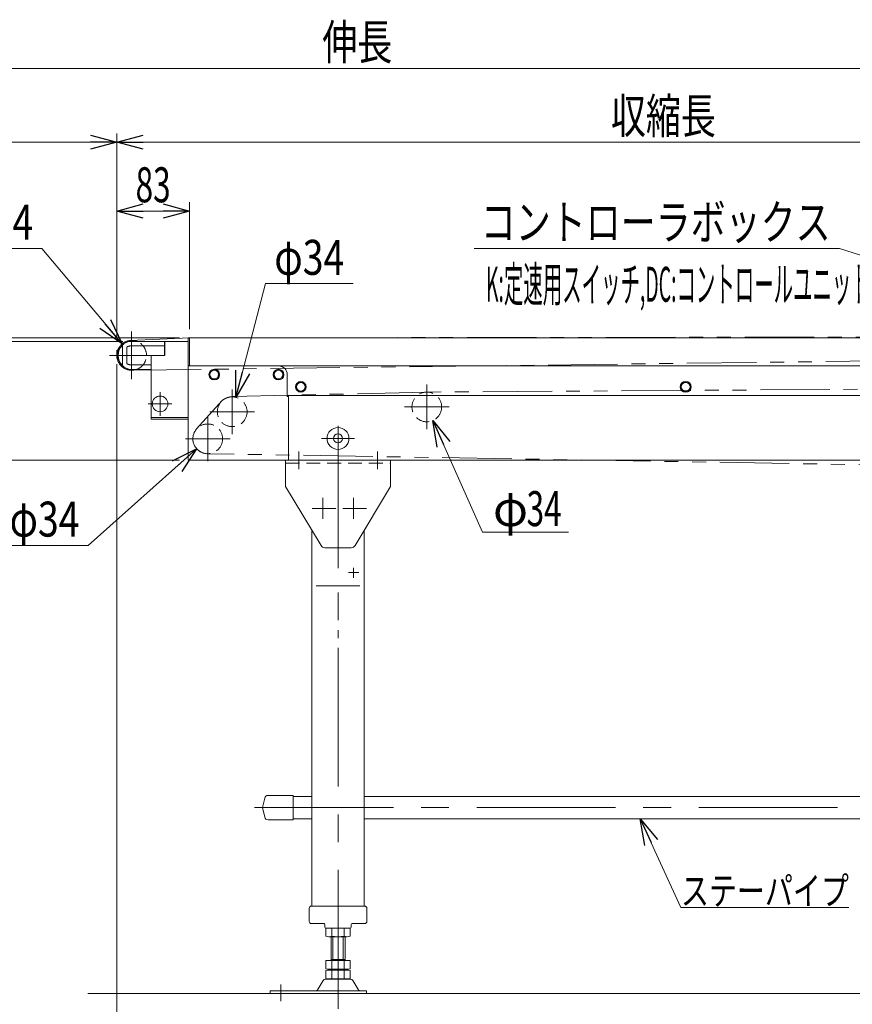
# Model space of a CAD drawing. Units: millimetres. Extents: x -1970 to 1970, y -1352 to 1351.
# Drawn here: x -1175 to -222, y -760 to 366 of the extents above; entities that cross this region are included whole.
import ezdxf
from ezdxf.enums import TextEntityAlignment as Align

# ---------------------------------------------------------------- set-up
doc = ezdxf.new("R2010")
doc.units = ezdxf.units.MM
doc.header["$LTSCALE"] = 2.5
for name, pattern in [('CENTER', [50.8, 31.75, -6.35, 6.35, -6.35]), ('CENTERX2', [101.6, 63.5, -12.7, 12.7, -12.7]), ('DASHED2', [9.525, 6.35, -3.175]), ('PHANTOM', [63.5, 31.75, -6.35, 6.35, -6.35, 6.35, -6.35])]:
    doc.linetypes.add(name, pattern=pattern)
doc.layers.add('102', color=7, linetype='Continuous')
doc.layers.add('7', color=7, linetype='Continuous')
doc.styles.add('dcStyle0', font='ＭＳ Ｐゴシック')
doc.dimstyles.new('dc_Diam06', dxfattribs={"dimtxt": 40, "dimasz": 30.000019, "dimexe": 10, "dimexo": 10, "dimgap": 10, "dimtad": 2, "dimtih": 1, "dimtoh": 1, "dimdec": 1, "dimdsep": 46, "dimtxsty": 'dcStyle0', "dimblk1": 'OPEN30', "dimblk2": 'OPEN30', "dimsah": 1, "dimcen": 0.09, "dimclrd": 2, "dimclre": 2, "dimclrt": 2, "dimadec": 0, "dimazin": 2, "dimtfac": 1, "dimtdec": 4, "dimtofl": 0, "dimtmove": 0, "dimatfit": 3, "dimfxl": 1, "dimarcsym": 1})
doc.dimstyles.new('dc_Rotated', dxfattribs={"dimtxt": 40, "dimasz": 30.000019, "dimexe": 10, "dimexo": 10, "dimgap": 10, "dimtad": 3, "dimdsep": 46, "dimtxsty": 'dcStyle0', "dimblk1": 'OPEN30', "dimblk2": 'OPEN30', "dimsah": 1, "dimcen": 0.09, "dimclrd": 2, "dimclre": 2, "dimclrt": 2, "dimadec": 0, "dimazin": 2, "dimtfac": 1, "dimtdec": 4, "dimtmove": 0, "dimatfit": 3, "dimfxl": 1, "dimarcsym": 1})

# ---------------------------------------------------------------- blocks, each defined once
blk = doc.blocks.new('_Open30')
at = {"color": 0, "linetype": 'ByBlock', "lineweight": -2}
for p, q in [((-1, 0.267949), (0, 0)), ((0, 0), (-1, -0.267949)), ((0, 0), (-1, 0))]:
    blk.add_line(p, q, dxfattribs=at)
blk = doc.blocks.new('*D11')
at = {"color": 2, "linetype": 'Continuous', "lineweight": 13}
for p, q in [((-1063.5, -2), (-1063.5, 235.9)), ((-1063.5, 225.9), (186.5, 225.9)), ((186.5, -3), (186.5, 235.9))]:
    blk.add_line(p, q, dxfattribs=at)
at = {"color": 2, "xscale": 30.00002807615286, "yscale": 29.99989368223643}
for p, rotation in [((-1063.5, 225.9), 180), ((186.5, 225.9), 360)]:
    blk.add_blockref('_Open30', p, dxfattribs=dict(at, rotation=rotation))
at = {"color": 2, "style": 'dcStyle0', "width": 0.6875}
blk.add_text('収縮長', height=40, dxfattribs=at).set_placement((-498.5, 235.9), (-378.5, 235.9), align=Align.FIT)
blk = doc.blocks.new('*D12')
at = {"color": 2, "linetype": 'Continuous', "lineweight": 13}
for p, q in [((-1763.5, -2), (-1763.5, 235.9)), ((-1763.5, 225.9), (-1063.5, 225.9)), ((-1063.5, -2), (-1063.5, 235.9))]:
    blk.add_line(p, q, dxfattribs=at)
at = {"color": 2, "xscale": 30.00002807615286, "yscale": 29.99989368223643}
for p, rotation in [((-1763.5, 225.9), 180), ((-1063.5, 225.9), 360)]:
    blk.add_blockref('_Open30', p, dxfattribs=dict(at, rotation=rotation))
at = {"color": 2, "style": 'dcStyle0', "width": 0.822466}
blk.add_text('ストローク', height=40, dxfattribs=at).set_placement((-1513.5, 235.9), (-1313.5, 235.9), align=Align.FIT)
blk = doc.blocks.new('*D15')
at = {"color": 2, "linetype": 'Continuous', "lineweight": 13}
for p, q in [((-1063.5, -2), (-1063.5, 157.1)), ((-1063.5, 147.1), (-980.5, 147.1)), ((-980.5, 12), (-980.5, 157.1))]:
    blk.add_line(p, q, dxfattribs=at)
at = {"color": 2, "xscale": 30.00002807615286, "yscale": 29.99989368223643}
for p, rotation in [((-1063.5, 147.1), 180), ((-980.5, 147.1), 360)]:
    blk.add_blockref('_Open30', p, dxfattribs=dict(at, rotation=rotation))
at = {"color": 2, "style": 'dcStyle0', "width": 0.6875}
blk.add_text('83', height=40, dxfattribs=at).set_placement((-1042, 157.1), (-1002, 157.1), align=Align.FIT)
blk = doc.blocks.new('*D19')
at = {"color": 2, "linetype": 'Continuous', "lineweight": 13}
for p, q in [((-1763.5, -2), (-1763.5, 320.3)), ((186.5, -3), (186.5, 320.3)), ((-1763.5, 310.3), (186.5, 310.3))]:
    blk.add_line(p, q, dxfattribs=at)
at = {"color": 2, "xscale": 30.00002807615286, "yscale": 29.99989368223643}
for p, rotation in [((-1763.5, 310.3), 180), ((186.5, 310.3), 360)]:
    blk.add_blockref('_Open30', p, dxfattribs=dict(at, rotation=rotation))
at = {"color": 2, "style": 'dcStyle0', "width": 0.6875}
blk.add_text('伸長', height=40, dxfattribs=at).set_placement((-828.5, 320.3), (-748.5, 320.3), align=Align.FIT)
blk = doc.blocks.new('*D24')
at = {"color": 2, "linetype": 'Continuous', "lineweight": 13}
for p, q in [((-1063.5, -28), (-1063.5, -864.1)), ((-810.5, -775.3), (-810.5, -864.1)), ((-1063.5, -854.1), (-810.5, -854.1))]:
    blk.add_line(p, q, dxfattribs=at)
at = {"color": 2, "xscale": 30.00002807615286, "yscale": 29.99989368223643}
for p, rotation in [((-1063.5, -854.1), 180), ((-810.5, -854.1), 360)]:
    blk.add_blockref('_Open30', p, dxfattribs=dict(at, rotation=rotation))
at = {"color": 2, "style": 'dcStyle0', "width": 0.6875}
blk.add_text('253', height=40, dxfattribs=at).set_placement((-967, -844.1), (-907, -844.1), align=Align.FIT)
blk = doc.blocks.new('*D25')
at = {"color": 2, "linetype": 'Continuous', "lineweight": 13}
for p, q in [((-1275.2, 71), (-1275.2, 2)), ((-992, 2), (-1285.2, 2)), ((-1275.2, -2), (-1275.2, 2)), ((-1056.5, -2), (-1285.2, -2)), ((-1275.2, -52), (-1275.2, -2))]:
    blk.add_line(p, q, dxfattribs=at)
at = {"color": 2, "xscale": 30.00002807615286, "yscale": 29.99989368223643}
for p, rotation in [((-1275.2, 2), 270), ((-1275.2, -2), 90)]:
    blk.add_blockref('_Open30', p, dxfattribs=dict(at, rotation=rotation))
at = {"color": 2, "style": 'dcStyle0', "width": 0.6875}
blk.add_text('4', height=40, rotation=90, dxfattribs=at).set_placement((-1285.2, 41), (-1285.2, 61), align=Align.FIT)
blk = doc.blocks.new('*D26')
at = {"color": 2, "linetype": 'Continuous', "lineweight": 13}
for p, q in [((-1056.5, -2), (-1285.2, -2)), ((-1275.2, -138), (-1275.2, -2)), ((-992, -138), (-1285.2, -138))]:
    blk.add_line(p, q, dxfattribs=at)
at = {"color": 2, "xscale": 30.00002807615286, "yscale": 29.99989368223643}
for p, rotation in [((-1275.2, -2), 90), ((-1275.2, -138), 270)]:
    blk.add_blockref('_Open30', p, dxfattribs=dict(at, rotation=rotation))
at = {"color": 2, "style": 'dcStyle0', "width": 0.6875}
blk.add_text('136', height=40, rotation=90, dxfattribs=at).set_placement((-1285.2, -100), (-1285.2, -40), align=Align.FIT)
blk = doc.blocks.new('DC_GROUP_W_MBS_S_010_4_6')
at = {"color": 2, "linetype": 'Continuous', "lineweight": 13}
for p, q in [((-702.1, -92.5), (-702.1, -92.6)), ((-702.1, -92.5), (-645.3, -220.3)), ((-645.3, -220.3), (-546.9, -220.3))]:
    blk.add_line(p, q, dxfattribs=at)
at = {"color": 2, "xscale": 30.00002807615286, "yscale": 29.99989368223643, "rotation": 113.9924121846003}
blk.add_blockref('_Open30', (-702.1, -92.5), dxfattribs=at)
at = {"color": 2, "style": 'dcStyle0', "width": 0.6875}
for s, p, p2 in [('φ', (-633.3, -213.3), (-593.3, -213.3)), ('34', (-594.9, -213.3), (-554.9, -213.3))]:
    blk.add_text(s, height=40, dxfattribs=at).set_placement(p, p2, align=Align.FIT)
blk = doc.blocks.new('DC_GROUP_W_MBS_S_010_4_7')
at = {"color": 2, "linetype": 'Continuous', "lineweight": 13}
for p, q in [((-654.9, 104.4), (-237.3, 104.4)), ((-237.3, 104.4), (-136.1, 71.9))]:
    blk.add_line(p, q, dxfattribs=at)
at = {"color": 2, "xscale": 30.00002807615286, "yscale": 29.99989368223643, "rotation": 342.1729633433426}
blk.add_blockref('_Open30', (-136.1, 71.9), dxfattribs=at)
blk = doc.blocks.new('DC_GROUP_W_MBS_S_010_4_10')
at = {"color": 3, "linetype": 'CENTERX2', "lineweight": 13}
for p, q in [((-855.5, -128), (-855.5, -148)), ((-765.5, -128), (-765.5, -148)), ((-828, -181), (-828, -205)), ((-793, -181), (-793, -205)), ((-840, -193), (-813, -193)), ((-805, -193), (-778, -193)), ((-810.5, -218), (-810.5, -253))]:
    blk.add_line(p, q, dxfattribs=at)
at = {"color": 7, "linetype": 'Continuous', "lineweight": 13}
for p, q in [((-870.5, -138), (-870.5, -168)), ((-750.5, -168), (-750.5, -138)), ((-870.5, -168), (-830, -235.6)), ((-791.1, -235.6), (-750.5, -168)), ((-825.7, -238), (-795.4, -238))]:
    blk.add_line(p, q, dxfattribs=at)
for centre, start, end in [((-825.7, -233), 210.9638, 270), ((-795.4, -233), 270, 329.0362)]:
    blk.add_arc(centre, 5, start, end, dxfattribs=at)
blk = doc.blocks.new('DC_GROUP_W_MBS_S_010_4_9')
at = {"linetype": 'Continuous'}
blk.add_blockref('DC_GROUP_W_MBS_S_010_4_10', (0, 0), dxfattribs=at)
blk = doc.blocks.new('DC_GROUP_W_MBS_S_010_4_8')
at = {"linetype": 'Continuous'}
blk.add_blockref('DC_GROUP_W_MBS_S_010_4_9', (0, 0), dxfattribs=at)
blk = doc.blocks.new('*D52')
at = {"color": 2, "linetype": 'Continuous', "lineweight": 13}
for p, q in [((-1249.1, 104.3), (-1149.1, 104.3)), ((-1149.1, 104.3), (-1057.5, -5))]:
    blk.add_line(p, q, dxfattribs=at)
at = {"color": 2, "xscale": 30.00002807615286, "yscale": 29.99989368223643, "rotation": 310.0000000000001}
blk.add_blockref('_Open30', (-1057.5, -5), dxfattribs=at)
at = {"color": 2, "style": 'dcStyle0', "width": 0.6875}
blk.add_text('φ34', height=40, dxfattribs=at).set_placement((-1239.1, 114.3), (-1159.1, 114.3), align=Align.FIT)
blk = doc.blocks.new('*D53')
at = {"color": 2, "linetype": 'Continuous', "lineweight": 13}
for p, q in [((-1096.2, -235.3), (-972.2, -124.8)), ((-1196.2, -235.3), (-1096.2, -235.3))]:
    blk.add_line(p, q, dxfattribs=at)
at = {"color": 2, "xscale": 30.00002807615286, "yscale": 29.99989368223643, "rotation": 41.71566431013818}
blk.add_blockref('_Open30', (-972.2, -124.8), dxfattribs=at)
at = {"color": 2, "style": 'dcStyle0', "width": 0.6875}
blk.add_text('φ34', height=40, dxfattribs=at).set_placement((-1186.2, -225.3), (-1106.2, -225.3), align=Align.FIT)
blk = doc.blocks.new('*D54')
at = {"color": 2, "linetype": 'Continuous', "lineweight": 13}
for p, q in [((-893.4, 64.1), (-927.3, -66.1)), ((-793.4, 64.1), (-893.4, 64.1))]:
    blk.add_line(p, q, dxfattribs=at)
at = {"color": 2, "xscale": 30.00002807615286, "yscale": 29.99989368223643, "rotation": 255.4046464203323}
blk.add_blockref('_Open30', (-927.3, -66.1), dxfattribs=at)
at = {"color": 2, "style": 'dcStyle0', "width": 0.6875}
blk.add_text('φ34', height=40, dxfattribs=at).set_placement((-883.4, 74.1), (-803.4, 74.1), align=Align.FIT)
blk = doc.blocks.new('DC_GROUP_W_MBS_S_010_4_43')
at = {"color": 7, "linetype": 'Continuous', "lineweight": 13}
for p, q in [((-896.9, -535.3), (-894.4, -524.4)), ((-890.5, -521.3), (-861.9, -521.3)), ((-861.9, -521.3), (-861.9, -549.3)), ((-894.4, -546.2), (-896.9, -535.3)), ((-861.9, -549.3), (-890.5, -549.3))]:
    blk.add_line(p, q, dxfattribs=at)
for centre, start, end in [((-890.5, -525.3), 90, 167.4712), ((-890.5, -545.3), 192.5288, 270)]:
    blk.add_arc(centre, 4, start, end, dxfattribs=at)
blk = doc.blocks.new('DC_GROUP_W_MBS_S_010_4_44')
at = {"color": 2, "linetype": 'Continuous', "lineweight": 13}
for p, q in [((-465.1, -548), (-418.4, -649.5)), ((-418.4, -649.5), (-226.4, -649.5))]:
    blk.add_line(p, q, dxfattribs=at)
at = {"color": 2, "xscale": 30.00002807615286, "yscale": 29.99989368223643, "rotation": 114.7107190882097}
blk.add_blockref('_Open30', (-465.1, -548), dxfattribs=at)
at = {"color": 2, "style": 'dcStyle0', "width": 0.755955}
blk.add_text('ステーパイプ', height=32, dxfattribs=at).set_placement((-418.4, -646.5), (-226.4, -646.5), align=Align.FIT)

msp = doc.modelspace()

# ---------------------------------------------------------------- linework, layer by layer
at = {"color": 140, "linetype": 'CENTER', "lineweight": 13}
msp.add_line((-1048.224, -1.0867), (-980.5352, 1.9974), dxfattribs=at)
at = {"color": 3, "linetype": 'CENTERX2', "lineweight": 13}
for p, q in [((-1046.5352, 9.1974), (-1046.5352, -45.2026)), ((-1072.0352, -18.0053), (-1021.0352, -18.0053)), ((-709.0352, -51.5026), (-709.0352, -102.5026)), ((-1014.0352, -60.0026), (-1014.0352, -87.0026)), ((-931.5352, -57.0026), (-931.5352, -108.0026)), ((-1027.5352, -73.5026), (-1000.5352, -73.5026)), ((-734.5352, -77.0026), (-683.5352, -77.0026)), ((-959.5352, -88.0026), (-959.5352, -139.0026)), ((-957.0352, -82.5026), (-906.0352, -82.5026)), ((-810.5352, -765.3228), (-810.5352, -94.2559)), ((-985.0352, -113.5026), (-934.0352, -113.5026)), ((-829.2852, -113.0026), (-791.7852, -113.0026)), ((-906.0017, -535.3026), (151.2292, -535.3026)), ((-876.0352, -756.7286), (-876.0352, -737.7286))]:
    msp.add_line(p, q, dxfattribs=at)
at = {"color": 7, "linetype": 'Continuous', "lineweight": 13}
for p, q in [((-980.5352, 1.9974), (-982.0352, 1.9974)), ((-982.0352, 1.9974), (-982.0352, -138.0026)), ((-165.733, 1.9974), (-980.5352, 1.9974)), ((-980.5352, 1.9974), (-980.5352, -30.0026)), ((-980.5352, -30.0026), (-980.5352, 1.9974)), ((-1057.0352, -5.9299), (-1057.0352, -30.0753)), ((-1009.0352, -2.0026), (-1046.5352, -2.0026)), ((-982.0352, -2.0026), (-1024.0352, -2.0026)), ((-1009.0352, -2.0026), (-1009.0352, -18.0026)), ((-1008.5352, -2.0026), (-1009.0352, -2.0026)), ((-1008.5352, -18.0026), (-1008.5352, -2.0026)), ((-1024.0352, -18.0026), (-1024.0352, -33.0026)), ((-1009.0352, -18.0026), (-1024.0352, -18.0026)), ((-1024.0352, -18.0026), (-1024.0352, -91.0026)), ((-980.5352, -30.0026), (-878.5352, -30.0026)), ((-165.733, -30.0026), (-975.5352, -30.0026)), ((-1046.5352, -34.0026), (-1025.0352, -34.0026)), ((-868.5352, -40.0026), (-868.5352, -65.0026)), ((-868.5352, -64.0026), (149.467, -64.0026)), ((-868.5352, -65.0026), (-867.0352, -65.0026)), ((-867.0352, -65.0026), (-867.0352, -138.0026)), ((-982.0352, -89.0026), (-1024.0352, -89.0026)), ((-1024.0352, -91.0026), (-982.0352, -91.0026)), ((-982.0352, -138.0026), (-980.5352, -138.0026)), ((-980.5352, -138.0026), (147.867, -138.0026)), ((-867.0352, -138.0026), (-980.5352, -138.0026)), ((-870.5352, -138.0026), (-750.5352, -138.0026)), ((-840.5352, -497.5026), (-840.5352, -218.0026)), ((-780.5352, -497.5026), (-780.5352, -218.0026)), ((-840.5352, -648.0026), (-840.5352, -497.5026)), ((-780.5352, -648.0026), (-780.5352, -497.5026)), ((-861.855, -522.6026), (-840.5352, -522.6026)), ((-780.5352, -522.6026), (25.967, -522.6026)), ((-861.855, -548.0026), (-840.5352, -548.0026)), ((-780.5352, -548.0026), (25.967, -548.0026)), ((-843.5352, -650.5026), (-843.5352, -665.5026)), ((-840.7852, -648.0026), (-780.2852, -648.0026)), ((-777.5352, -650.5026), (-777.5352, -665.5026)), ((-841.0352, -668.0026), (-826.5352, -668.0026)), ((-825.5352, -669.0026), (-825.5352, -672.0026)), ((-824.5352, -673.0026), (-796.5352, -673.0026)), ((-824.3916, -682.4667), (-824.3916, -673.5385)), ((-817.4634, -682.4667), (-817.4634, -673.5385)), ((-803.607, -682.4667), (-803.607, -673.5385)), ((-796.6788, -682.4667), (-796.6788, -673.5385)), ((-795.5352, -672.0026), (-795.5352, -669.0026)), ((-780.0352, -668.0026), (-794.5352, -668.0026)), ((-800.1429, -683.0026), (-820.9275, -683.0026)), ((-818.5352, -710.2026), (-818.5352, -683.0026)), ((-816.5352, -709.2026), (-816.5352, -683.0026)), ((-804.5352, -683.0026), (-804.5352, -709.2026)), ((-802.5352, -683.0026), (-802.5352, -710.2026)), ((-818.5352, -709.2026), (-802.5352, -709.2026)), ((-824.3916, -710.2026), (-796.6788, -710.2026)), ((-824.3916, -719.6667), (-824.3916, -710.2026)), ((-820.9275, -720.2026), (-800.1429, -720.2026)), ((-818.5352, -721.2026), (-818.5352, -720.2026)), ((-817.4634, -719.6667), (-817.4634, -710.2026)), ((-803.607, -719.6667), (-803.607, -710.2026)), ((-802.5352, -721.2026), (-802.5352, -720.2026)), ((-796.6788, -719.6667), (-796.6788, -710.2026)), ((-796.2637, -731.5026), (-824.8066, -731.5026)), ((-824.3916, -730.6667), (-824.3916, -721.7385)), ((-820.9275, -721.2026), (-800.1429, -721.2026)), ((-800.1429, -731.2026), (-820.9275, -731.2026)), ((-817.4634, -730.6667), (-817.4634, -721.7385)), ((-803.607, -730.6667), (-803.607, -721.7385)), ((-796.6788, -730.6667), (-796.6788, -721.7385)), ((-827.4021, -732.998), (-834.2462, -744.3041)), ((-786.8241, -744.3041), (-793.6683, -732.998)), ((-778.0352, -744.8026), (-888.0352, -744.8026)), ((-888.0352, -744.8026), (-888.0352, -748.0026)), ((-888.0352, -748.0026), (-778.0352, -748.0026)), ((-778.0352, -748.0026), (-778.0352, -744.8026))]:
    msp.add_line(p, q, dxfattribs=at)
at = {"color": 140, "linetype": 'PHANTOM', "lineweight": 13}
for p, q in [((-980.5352, 1.9974), (168.967, 3.4872)), ((-1046.4681, -35.0031), (68.4041, -21.0027)), ((69.2614, -54.9839), (-709.0352, -60.0026)), ((-709.0352, -60.0026), (-930.5352, -65.1026)), ((-942.9931, -69.5441), (-972.2233, -102.1884)), ((22.967, -147.0026), (-959.9349, -130.4977))]:
    msp.add_line(p, q, dxfattribs=at)
at = {"color": 3, "linetype": 'PHANTOM', "lineweight": 13}
for p, q in [((-1052.0352, -9.0723), (-1052.0352, -27.4329)), ((-1046.5352, -7.0026), (-1009.0352, -7.0026)), ((-1046.5352, -29.0026), (-1024.0352, -29.0026))]:
    msp.add_line(p, q, dxfattribs=at)
at = {"color": 91, "linetype": 'PHANTOM', "lineweight": 13}
for p, q in [((-1063.5352, -18.0026), (-1063.5352, -12.0026)), ((-980.5352, -30.0026), (-982.0352, -30.0026)), ((-840.5352, -219.5526), (-840.5352, -218.0026)), ((-798.7488, -266.5026), (-786.8038, -266.5026)), ((-793.0352, -260.9654), (-793.0352, -272.6002)), ((-835.5352, -281.5026), (-785.5352, -281.5026))]:
    msp.add_line(p, q, dxfattribs=at)
at = {"color": 4, "linetype": 'DASHED2', "lineweight": 13}
msp.add_line((-870.5352, -141.2026), (-750.5352, -141.2026), dxfattribs=at)
at = {"color": 3, "linetype": 'Continuous', "lineweight": 13}
msp.add_line((1328.5427, -748.0026), (-1096.4578, -748.0026), dxfattribs=at)
at = {"color": 7, "linetype": 'Continuous', "lineweight": 13}
for centre, radius in [((-1014.0352, -73.5026), 9), ((-810.5352, -113.0026), 12.5), ((-810.5352, -113.0026), 5.1)]:
    msp.add_circle(centre, radius, dxfattribs=at)
at = {"color": 4, "linetype": 'DASHED2', "lineweight": 13}
for centre in [(-931.5352, -82.5026), (-709.0352, -77.0026), (-959.5352, -113.5026)]:
    msp.add_circle(centre, 17, dxfattribs=at)
for start, end in [(70.2768504, 289.7766611), (0, 70.2768504), (289.7766611, 0)]:
    msp.add_arc((-1046.5352, -18.0053), 17, start, end, dxfattribs=at)
at = {"color": 140, "linetype": 'CENTER', "lineweight": 13}
msp.add_arc((-1046.5352, -18.0026), 17, 95.7014622, 270.7199697, dxfattribs=at)
at = {"color": 7, "linetype": 'Continuous', "lineweight": 13}
for centre, radius, start, end in [((-1046.5352, -18.0026), 16, 90, 270), ((-1025.0352, -33.0026), 1, 270, 0), ((-878.5352, -40.0026), 10, 0, 90), ((-841.0352, -650.5026), 2.5, 90, 180), ((-780.0352, -650.5026), 2.5, 0, 90), ((-841.0352, -665.5026), 2.5, 180, 270), ((-826.5352, -669.0026), 1, 0, 90), ((-824.5352, -672.0026), 1, 180, 270), ((-820.9275, -684.4667), 11.4641, 72.4120462, 107.5879538), ((-810.5352, -718.0552), 45.0526, 81.1539262, 98.8460738), ((-800.1429, -684.4667), 11.4641, 72.4120462, 107.5879538), ((-796.5352, -672.0026), 1, 270, 0), ((-794.5352, -669.0026), 1, 90, 180), ((-780.0352, -665.5026), 2.5, 270, 0), ((-820.9275, -671.5385), 11.4641, 252.4120462, 287.5879538), ((-810.5352, -637.9501), 45.0526, 261.1539262, 278.8460738), ((-800.1429, -671.5385), 11.4641, 252.4120462, 287.5879538), ((-820.9275, -708.7385), 11.4641, 252.4120462, 287.5879538), ((-810.5352, -675.1501), 45.0526, 261.1539262, 278.8460738), ((-800.1429, -708.7385), 11.4641, 252.4120462, 287.5879538), ((-824.8066, -734.5026), 3, 90, 149.8986954), ((-820.9275, -732.6667), 11.4641, 72.4120462, 107.5879538), ((-820.9275, -719.7385), 11.4641, 252.4120462, 287.5879538), ((-810.5352, -766.2552), 45.0526, 81.1539262, 98.8460738), ((-810.5352, -686.1501), 45.0526, 261.1539262, 278.8460738), ((-800.1429, -732.6667), 11.4641, 72.4120462, 107.5879538), ((-800.1429, -719.7385), 11.4641, 252.4120462, 287.5879538), ((-796.2637, -734.5026), 3, 30.1013046, 90), ((-835.1113, -743.8026), 1, 270, 329.8986954), ((-785.959, -743.8026), 1, 210.1013046, 270)]:
    msp.add_arc(centre, radius, start, end, dxfattribs=at)
at = {"color": 3, "linetype": 'Continuous', "lineweight": 13}
for centre, radius, start, end in [((-1046.5352, -18.0026), 15.5, 132.64231, 227.35769), ((-931.5352, -82.1026), 17, 88.0582173, 132.3763553)]:
    msp.add_arc(centre, radius, start, end, dxfattribs=at)
at = {"color": 3, "linetype": 'PHANTOM', "lineweight": 13}
for centre, radius, start, end in [((-1051.0352, -9.0723), 1, 116.743684, 180), ((-1046.5352, -18.0026), 11, 90, 116.743684), ((-1051.4411, -27.1829), 0.6445, 202.8223419, 266.0786579), ((-1046.5352, -18.0026), 11, 243.256316, 270)]:
    msp.add_arc(centre, radius, start, end, dxfattribs=at)
at = {"color": 140, "linetype": 'PHANTOM', "lineweight": 13}
msp.add_arc((-959.5352, -113.5026), 17, 138.2759818, 268.7018829, dxfattribs=at)
at = {"color": 4, "linetype": 'Continuous', "lineweight": 13}
msp.add_arc((-810.5352, -718.0552), 45.0526, 81.1539262, 98.8460738, dxfattribs=at)
at = {"layer": '102', "color": 7, "linetype": 'Continuous', "lineweight": 13}
for p, q in [((-952.0352, -34.2291), (-957.0352, -37.1159)), ((-957.0352, -37.1159), (-957.0352, -42.8894)), ((-957.0352, -42.8894), (-952.0352, -45.7761)), ((-947.0352, -37.1159), (-952.0352, -34.2291)), ((-952.0352, -45.7761), (-947.0352, -42.8894)), ((-947.0352, -42.8894), (-947.0352, -37.1159)), ((-878.5352, -34.2291), (-883.5352, -37.1159)), ((-883.5352, -37.1159), (-883.5352, -42.8894)), ((-883.5352, -42.8894), (-878.5352, -45.7761)), ((-873.5352, -37.1159), (-878.5352, -34.2291)), ((-878.5352, -45.7761), (-873.5352, -42.8894)), ((-873.5352, -42.8894), (-873.5352, -37.1159)), ((-853.0352, -48.2291), (-858.0352, -51.1159)), ((-858.0352, -51.1159), (-858.0352, -56.8894)), ((-848.0352, -51.1159), (-853.0352, -48.2291)), ((-848.0352, -56.8894), (-848.0352, -51.1159)), ((-413.0352, -48.2291), (-418.0352, -51.1159)), ((-418.0352, -51.1159), (-418.0352, -56.8894)), ((-408.0352, -51.1159), (-413.0352, -48.2291)), ((-408.0352, -56.8894), (-408.0352, -51.1159)), ((-858.0352, -56.8894), (-853.0352, -59.7761)), ((-853.0352, -59.7761), (-848.0352, -56.8894)), ((-418.0352, -56.8894), (-413.0352, -59.7761)), ((-413.0352, -59.7761), (-408.0352, -56.8894))]:
    msp.add_line(p, q, dxfattribs=at)
for centre, radius in [((-952.0352, -40.0026), 6.1), ((-952.0352, -40.0026), 5), ((-878.5352, -40.0026), 6.1), ((-878.5352, -40.0026), 5), ((-853.0352, -54.0026), 6.1), ((-853.0352, -54.0026), 5), ((-413.0352, -54.0026), 6.25), ((-413.0352, -54.0026), 6.1), ((-413.0352, -54.0026), 5)]:
    msp.add_circle(centre, radius, dxfattribs=at)
at = {"layer": '7', "color": 3, "linetype": 'Continuous', "lineweight": 13}
for p, q in [((-810.5352, -252.4526), (-810.5352, -261.5526)), ((-810.5352, -332.4526), (-810.5352, -341.5526))]:
    msp.add_line(p, q, dxfattribs=at)

# ---------------------------------------------------------------- block references
at = {"linetype": 'Continuous'}
for name in ['DC_GROUP_W_MBS_S_010_4_7', 'DC_GROUP_W_MBS_S_010_4_6', 'DC_GROUP_W_MBS_S_010_4_8', 'DC_GROUP_W_MBS_S_010_4_43', 'DC_GROUP_W_MBS_S_010_4_44']:
    msp.add_blockref(name, (0, 0), dxfattribs=at)

# ---------------------------------------------------------------- texts
at = {"color": 2, "style": 'dcStyle0'}
for s, width, p, p2 in [('コントローラボックス', 0.824705, (-647.3238, 114.4267), (-247.3238, 114.4267)), ('K:定速用スイッチ,DC:コントロールユニット', 0.437734, (-641.3792, 43.3237), (-201.3792, 43.3237))]:
    msp.add_text(s, height=40, dxfattribs=dict(at, width=width)).set_placement(p, p2, align=Align.FIT)

# ---------------------------------------------------------------- dimensions: what is measured, and where the dimension line sits
at = {"linetype": 'Continuous', "lineweight": 13}
for base, p1, p2, text, picture, middle in [((186.467, 310.3315), (-1763.5352, -12.0026), (186.467, -13.0026), '伸長', '*D19', (-788.5341, 310.3315)), ((186.467, 225.8748), (-1063.5352, -12.0026), (186.467, -13.0026), '収縮長', '*D11', (-438.5341, 225.8748)), ((-1063.5352, 225.8748), (-1763.5352, -12.0026), (-1063.5352, -12.0026), 'ストローク', '*D12', (-1413.5352, 225.8748))]:
    dim = msp.add_linear_dim(base=base, p1=p1, p2=p2, text=text, dimstyle='dc_Rotated', override={"dimtxt": 40, "dimasz": 30.000019, "dimexe": 10, "dimexo": 10, "dimgap": 10, "dimtad": 3, "dimtih": 0, "dimtoh": 0, "dimdec": 2, "dimlfac": 1, "dimzin": 8, "dimtxsty": 'dcStyle0', "dimblk1": 'Open30', "dimblk2": 'Open30', "dimsah": 1, "dimclrd": 2, "dimclre": 2, "dimclrt": 2, "dimazin": 2, "dimtofl": 1, "dimtolj": 0, "dimtzin": 8, "dimarcsym": 1}, dxfattribs=at)
    dim.commit()
    dim.dimension.update_dxf_attribs({"geometry": picture, "text_midpoint": middle, "dimtype": 160})
for base, p1, p2, picture, middle in [((-980.5352, 147.0708), (-1063.5352, -12.0026), (-980.5352, 1.9974), '*D15', (-1022.0352, 147.0708)), ((-810.5352, -854.1252), (-1063.5352, -18.0026), (-810.5352, -765.3228), '*D24', (-937.0352, -854.1252))]:
    dim = msp.add_linear_dim(base=base, p1=p1, p2=p2, dimstyle='dc_Rotated', override={"dimtxt": 40, "dimasz": 30.000019, "dimexe": 10, "dimexo": 10, "dimgap": 10, "dimtad": 3, "dimtih": 0, "dimtoh": 0, "dimdec": 2, "dimlfac": 1, "dimzin": 8, "dimtxsty": 'dcStyle0', "dimblk1": 'Open30', "dimblk2": 'Open30', "dimsah": 1, "dimclrd": 2, "dimclre": 2, "dimclrt": 2, "dimazin": 2, "dimtofl": 1, "dimtolj": 0, "dimtzin": 8, "dimarcsym": 1}, dxfattribs=at)
    dim.commit()
    dim.dimension.update_dxf_attribs({"geometry": picture, "text_midpoint": middle, "dimtype": 160})
for p1, p2, picture, middle in [((-1035.6078, -31.028), (-1057.4626, -4.9825), '*D52', (-1199.1229, 104.254)), ((-935.819, -98.954), (-927.2513, -66.0512), '*D54', (-843.3706, 64.062)), ((-946.8454, -102.1902), (-972.2249, -124.815), '*D53', (-1146.2079, -235.3406))]:
    dim = msp.add_diameter_dim_2p(p1=p1, p2=p2, text='φ34', dimstyle='dc_Diam06', override={"dimtxt": 40, "dimasz": 30.000019, "dimexe": 10, "dimexo": 10, "dimgap": 10, "dimtad": 2, "dimdec": 1, "dimlfac": 1, "dimzin": 8, "dimtxsty": 'dcStyle0', "dimblk1": 'Open30', "dimblk2": 'Open30', "dimsah": 1, "dimclrd": 2, "dimclre": 2, "dimclrt": 2, "dimazin": 2, "dimtolj": 0, "dimtzin": 8, "dimarcsym": 1}, dxfattribs=at)
    dim.commit()
    dim.dimension.update_dxf_attribs({"geometry": picture, "text_midpoint": middle, "dimtype": 163})
for base, p1, p2, picture, middle in [((-1275.2015, 1.9974), (-1046.5352, -2.0026), (-982.0352, 1.9974), '*D25', (-1275.2015, 50.9752)), ((-1275.2015, -2.0026), (-982.0352, -138.0026), (-1046.5352, -2.0026), '*D26', (-1275.2015, -70.0026))]:
    dim = msp.add_linear_dim(base=base, p1=p1, p2=p2, angle=90, dimstyle='dc_Rotated', override={"dimtxt": 40, "dimasz": 30.000019, "dimexe": 10, "dimexo": 10, "dimgap": 10, "dimtad": 3, "dimtih": 0, "dimtoh": 0, "dimdec": 2, "dimlfac": 1, "dimzin": 8, "dimtxsty": 'dcStyle0', "dimblk1": 'Open30', "dimblk2": 'Open30', "dimsah": 1, "dimclrd": 2, "dimclre": 2, "dimclrt": 2, "dimazin": 2, "dimtofl": 1, "dimtolj": 0, "dimtzin": 8, "dimarcsym": 1}, dxfattribs=at)
    dim.commit()
    dim.dimension.update_dxf_attribs({"geometry": picture, "text_midpoint": middle, "dimtype": 160})

doc.saveas('drawing.dxf')
